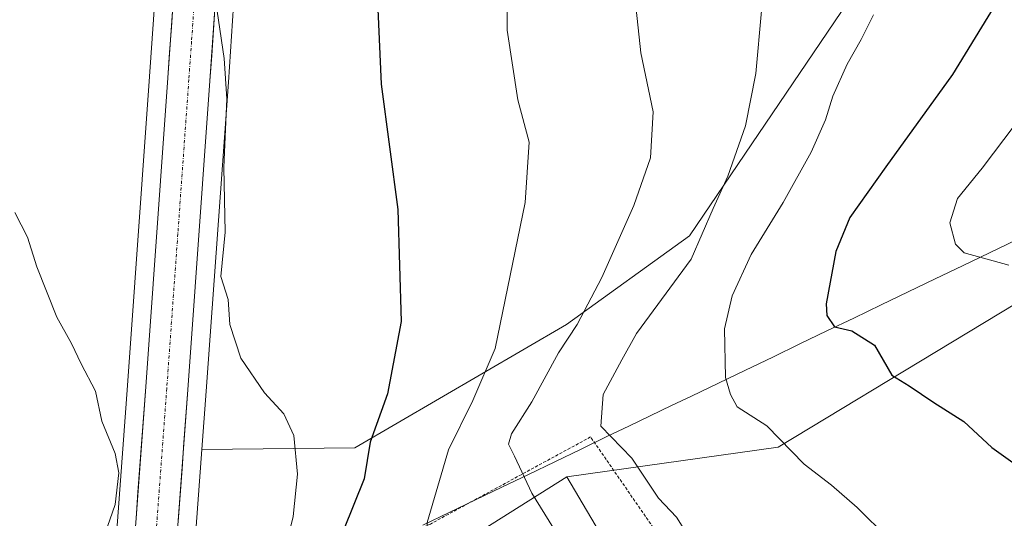
# Model space of a CAD drawing. Units: metres. Extents: x 610488 to 613926, y 4752455 to 4754824.
# Drawn here: x 612045 to 612205, y 4753099 to 4753180 of the extents above; entities that cross this region are included whole.
import ezdxf

# ---------------------------------------------------------------- set-up
doc = ezdxf.new("R2010")
doc.units = ezdxf.units.M
doc.header["$MEASUREMENT"] = 0
doc.linetypes.add('TRAZO_Y_PUNTO', pattern=[1, 0.5, -0.25, 0, -0.25])
doc.linetypes.add('TRAZOS', pattern=[0.75, 0.5, -0.25])
for name, color, linetype, lineweight in [('Arbolado forestal CxS', 92, 'Continuous', 0), ('Carretera de calzada única', 19, 'Continuous', 13), ('Carretera de calzada única Cxs', 19, 'Continuous', 13), ('Carretera de calzada única eje', 19, 'TRAZO_Y_PUNTO', 0), ('Cultivos herbáceos CxS', 92, 'Continuous', 0), ('Curva de nivel maestra', 36, 'Continuous', 30), ('Curva de nivel normal', 36, 'Continuous', 0), ('Entidad de ámbito territorial', 19, 'Continuous', 0), ('Entidad de ámbito territorial CxS', 92, 'Continuous', 0), ('Huerta CxS', 92, 'Continuous', 0), ('Núcleo urbano CxS', 19, 'Continuous', 0), ('Pastizal CxS', 92, 'Continuous', 0), ('Valla', 19, 'TRAZOS', 0)]:
    doc.layers.add(name, color=color, linetype=linetype, lineweight=lineweight)

# ---------------------------------------------------------------- blocks, each defined once
blk = doc.blocks.new('*U151')
at = {"layer": 'Cultivos herbáceos CxS', "color": 92, "linetype": 'Continuous', "lineweight": 0}
blk.add_polyline3d([(612189.5481, 4753197.4957, 520.5113), (612153.6755, 4753144.5713, 516.3634), (612133.6823, 4753130.1819, 511.4336), (612099.3171, 4753110.1071, 500.4223), (612074.4499, 4753109.8321, 492.4854), (612074.4499, 4753109.8321, 492.4854), (612075.1521, 4753119.3226, 493.1707), (612078.7427, 4753169.5209, 496.028), (612079.5945, 4753182.0004, 496.7209)], dxfattribs=at)
blk = doc.blocks.new('*U158')
at = {"layer": 'Pastizal CxS', "color": 92, "linetype": 'Continuous', "lineweight": 0}
blk.add_polyline3d([(612208.4781, 4753039.0599, 512.3636), (612188.5511, 4753048.7553, 512.1976), (612175.5097, 4753055.0957, 512.2869), (612170.0535, 4753063.5023, 512.457), (612163.0691, 4753074.2635, 513.2622), (612157.4565, 4753082.9111, 513.5879), (612155.1567, 4753086.4545, 513.6608), (612148.4887, 4753080.4727, 511.2923), (612144.9253, 4753086.5149, 511.7352), (612133.7825, 4753105.4089, 511.9374), (612168.0857, 4753110.2307, 519.5558), (612224.7767, 4753144.4651, 533.039)], dxfattribs=at)
blk = doc.blocks.new('*U161')
at = {"layer": 'Arbolado forestal CxS', "color": 92, "linetype": 'Continuous', "lineweight": 0}
blk.add_polyline3d([(612040.8815, 4753298.137, 497.9051), (612052.6379, 4753255.5433, 496.409), (612057.8989, 4753236.4161, 495.665), (612061.2755, 4753222.9988, 495.1444), (612063.1327, 4753215.1456, 494.1032), (612064.0331, 4753210.2056, 494.0212), (612065.0057, 4753204.8683, 493.9296), (612066.9051, 4753193.7584, 494.3897), (612067.1355, 4753189.8406, 494.1896), (612066.7655, 4753182.7714, 494.038), (612065.9175, 4753170.4199, 493.5393), (612062.3279, 4753120.2577, 492.0369), (612060.4269, 4753094.5317, 491.1576), (612058.7699, 4753067.2535, 490.978), (612057.5495, 4753056.0331, 491.5015), (612049.0675, 4753044.6759, 489.9132), (612045.2601, 4753025.2879, 488.2286), (612027.5397, 4753005.1643, 486.2383)], dxfattribs=at)
blk = doc.blocks.new('*U164')
at = {"layer": 'Núcleo urbano CxS', "color": 19, "linetype": 'Continuous', "lineweight": 0}
for points in [[(612060.4269, 4753094.5317, 491.1576), (612062.3279, 4753120.2577, 492.0369), (612065.9175, 4753170.4199, 493.5393), (612066.7655, 4753182.7714, 494.038)], [(612079.5945, 4753182.0004, 496.7209), (612078.7427, 4753169.5209, 496.028), (612075.1521, 4753119.3226, 493.1707), (612074.4499, 4753109.8321, 492.4854), (612073.2533, 4753093.6589, 492.8379)]]:
    blk.add_polyline3d(points, dxfattribs=at)
blk = doc.blocks.new('*U213')
at = {"layer": 'Curva de nivel normal', "color": 36, "linetype": 'Continuous', "lineweight": 0}
blk.add_polyline3d([(612087.93, 4753093.44, 495), (612089.28, 4753098.96, 495), (612090, 4753105.86, 495), (612089.38, 4753112.11, 495), (612087.76, 4753115.65, 495), (612084.64, 4753119.07, 495), (612080.77, 4753124.66, 495), (612079, 4753130.16, 495), (612078.72, 4753134.24, 495), (612077.54, 4753137.97, 495), (612078.21, 4753145.18, 495), (612077.98, 4753155.68, 495), (612078.52, 4753166.8, 495), (612078.08, 4753173.36, 495), (612076.45, 4753184.39, 495)], dxfattribs=at)

msp = doc.modelspace()

# ---------------------------------------------------------------- linework, layer by layer
at = {"layer": 'Arbolado forestal CxS', "color": 92, "linetype": 'Continuous', "lineweight": 0}
for points in [[(612040.88, 4753298.14, 497.91), (612052.64, 4753255.54, 496.41), (612057.9, 4753236.42, 495.67), (612061.28, 4753223, 495.14), (612063.13, 4753215.15, 494.1), (612064.03, 4753210.21, 494.02), (612065.01, 4753204.87, 493.93), (612066.91, 4753193.76, 494.39), (612067.14, 4753189.84, 494.19), (612066.77, 4753182.77, 494.04), (612065.92, 4753170.42, 493.54), (612062.33, 4753120.26, 492.04), (612060.43, 4753094.53, 491.16), (612058.77, 4753067.25, 490.98), (612057.55, 4753056.03, 491.5)], [(612074.45, 4753109.83, 492.49), (612099.32, 4753110.11, 500.42), (612133.68, 4753130.18, 511.43), (612153.68, 4753144.57, 516.36), (612189.55, 4753197.5, 520.51), (612201.31, 4753231.01, 517.1), (612204.84, 4753265.71, 513.58), (612196.61, 4753276.88, 514.34), (612153.15, 4753284.13, 514.48), (612150.74, 4753284.53, 514.41), (612122.14, 4753280.66, 510.69), (612090.17, 4753279.24, 503.57), (612060.91, 4753273.91, 498.01)], [(612312.16, 4753168.39, 549.53), (612292.46, 4753171.62, 546.68), (612269.52, 4753168.68, 542.5), (612257.85, 4753159.81, 540.02), (612224.78, 4753144.47, 533.04), (612168.09, 4753110.23, 519.56), (612133.78, 4753105.41, 511.94), (612113.88, 4753092.92, 505.67), (612111.66, 4753091.53, 505.26), (612090.13, 4753086.56, 499.98), (612083.5, 4753065.03, 497.66), (612071.08, 4753061.51, 494.78), (612071.58, 4753066.09, 494.46), (612071.59, 4753066.24, 494.44), (612073.25, 4753093.66, 492.84), (612074.45, 4753109.83, 492.49), (612099.32, 4753110.11, 500.42), (612133.68, 4753130.18, 511.43), (612153.68, 4753144.57, 516.36), (612189.55, 4753197.5, 520.51)], [(612505.94, 4753044.39, 553.98), (612500.25, 4753049.86, 555.71), (612495.33, 4753054.6, 556), (612486.51, 4753074, 558.79), (612480.63, 4753096.35, 563.83), (612468.87, 4753112.23, 566.84), (612455.93, 4753131.63, 569.68), (612433, 4753142.22, 568.82), (612405.36, 4753145.16, 563.79), (612380.66, 4753145.16, 558.74), (612354.2, 4753153.98, 555.69), (612331.86, 4753165.15, 552.94), (612312.16, 4753168.39, 549.53), (612292.46, 4753171.62, 546.68), (612269.52, 4753168.68, 542.5), (612257.85, 4753159.81, 540.02), (612224.78, 4753144.47, 533.04), (612168.09, 4753110.23, 519.56), (612133.78, 4753105.41, 511.94)], [(612074.45, 4753109.83, 492.49), (612073.25, 4753093.66, 492.84), (612071.59, 4753066.24, 494.44), (612071.58, 4753066.09, 494.46), (612071.08, 4753061.51, 494.78)], [(612133.78, 4753105.41, 511.94), (612113.88, 4753092.92, 505.67), (612111.66, 4753091.53, 505.26), (612090.13, 4753086.56, 499.98), (612083.5, 4753065.03, 497.66), (612071.08, 4753061.51, 494.78)]]:
    msp.add_polyline3d(points, dxfattribs=at)
at = {"layer": 'Carretera de calzada única', "color": 19, "linetype": 'Continuous', "lineweight": 13}
for points in [[(612143.26, 4752917.07), (612111.19, 4752940.02), (612094.01, 4752953.68), (612090.01, 4752957.47), (612084.28, 4752963.6), (612080.85, 4752967.81), (612076.6, 4752973.72), (612072.39, 4752980.52), (612069.82, 4752985.43), (612065.76, 4752995.25), (612063.92, 4753000.93), (612062.53, 4753006.16), (612060.89, 4753014.74), (612060.25, 4753019.23), (612059.46, 4753027), (612059.25, 4753037.91), (612060, 4753050.82), (612061.76, 4753067), (612063.42, 4753094.33), (612065.32, 4753120.04), (612068.91, 4753170.21), (612069.76, 4753182.59)], [(612076.6, 4753182.18), (612075.75, 4753169.73), (612072.16, 4753119.54), (612070.26, 4753093.86), (612068.6, 4753066.42), (612066.82, 4753050.25), (612066.1, 4753037.77), (612066.32, 4753027.41), (612067.05, 4753020.06), (612067.66, 4753015.86), (612069.23, 4753007.68), (612070.51, 4753002.86), (612072.21, 4752997.61), (612076.03, 4752988.34), (612078.35, 4752983.92), (612082.3, 4752977.52), (612086.28, 4752971.98), (612089.44, 4752968.11), (612094.87, 4752962.31), (612098.51, 4752958.88), (612115.37, 4752945.46), (612145.12, 4752923.27), (612166.35, 4752907.13), (612174.52, 4752900.88)]]:
    msp.add_lwpolyline(points, dxfattribs=at)
at = {"layer": 'Carretera de calzada única Cxs', "color": 19, "linetype": 'Continuous', "lineweight": 13}
for points in [[(612063.74, 4753098.62, 490.98), (612064.05, 4753102.9, 491.16), (612064.37, 4753107.19, 491.3), (612064.69, 4753111.47, 491.56), (612065, 4753115.76, 491.86), (612065.32, 4753120.04, 492.16), (612065.65, 4753124.6, 492.43), (612065.97, 4753129.16, 492.52), (612066.3, 4753133.72, 492.85), (612066.63, 4753138.28, 492.95), (612066.95, 4753142.84, 493.21), (612067.28, 4753147.41, 493.08), (612067.6, 4753151.97, 492.91), (612067.93, 4753156.53, 493.03), (612068.26, 4753161.09, 493.22), (612068.58, 4753165.65, 493.27), (612068.91, 4753170.21, 493.3), (612069.19, 4753174.34, 493.44), (612069.48, 4753178.46, 493.64), (612069.76, 4753182.59, 493.83)], [(612076.6, 4753182.18, 494.82), (612076.32, 4753178.03, 494.57), (612076.03, 4753173.88, 494.37), (612075.75, 4753169.73, 494.21), (612075.42, 4753165.17, 494.2), (612075.1, 4753160.6, 494.02), (612074.77, 4753156.04, 493.89), (612074.44, 4753151.48, 493.83), (612074.12, 4753146.92, 493.71), (612073.79, 4753142.35, 493.59), (612073.47, 4753137.79, 493.42), (612073.14, 4753133.23, 493.29), (612072.81, 4753128.67, 493.16), (612072.49, 4753124.1, 492.85), (612072.16, 4753119.54, 492.65), (612071.84, 4753115.26, 492.49), (612071.53, 4753110.98, 492.35), (612071.21, 4753106.7, 492.23), (612070.89, 4753102.42, 492.13), (612070.58, 4753098.14, 492.04)]]:
    msp.add_polyline3d(points, dxfattribs=at)
at = {"layer": 'Carretera de calzada única eje', "color": 19, "linetype": 'TRAZO_Y_PUNTO', "lineweight": 0}
msp.add_lwpolyline([(612073.19, 4753182.38), (612072.76, 4753176.16), (612072.32, 4753169.97), (612070.53, 4753144.88), (612068.73, 4753119.79), (612066.83, 4753094.09)], dxfattribs=at)
at = {"layer": 'Cultivos herbáceos CxS', "color": 92, "linetype": 'Continuous', "lineweight": 0}
for points in [[(612074.45, 4753109.83, 492.49), (612099.32, 4753110.11, 500.42), (612133.68, 4753130.18, 511.43), (612153.68, 4753144.57, 516.36), (612189.55, 4753197.5, 520.51), (612201.31, 4753231.01, 517.1), (612204.84, 4753265.71, 513.58), (612196.61, 4753276.88, 514.34), (612153.15, 4753284.13, 514.48), (612150.74, 4753284.53, 514.41), (612122.14, 4753280.66, 510.69), (612090.17, 4753279.24, 503.57), (612060.91, 4753273.91, 498.01)], [(612060.91, 4753273.91, 498.01), (612065.03, 4753258.97, 497.46), (612070.33, 4753239.73, 496.9), (612070.35, 4753239.66, 496.9), (612073.76, 4753226.05, 496.58), (612075.7, 4753217.86, 496.6), (612075.73, 4753217.71, 496.61), (612077.66, 4753207.1, 497.07), (612079.67, 4753195.4, 496.86), (612079.71, 4753195.06, 496.87), (612080, 4753190.06, 496.87), (612080, 4753189.89, 496.87), (612080, 4753189.73, 496.86), (612079.59, 4753182, 496.72), (612078.74, 4753169.52, 496.03), (612075.15, 4753119.32, 493.17), (612074.45, 4753109.83, 492.49)]]:
    msp.add_polyline3d(points, dxfattribs=at)
at = {"layer": 'Curva de nivel maestra', "color": 36, "linetype": 'Continuous', "lineweight": 30}
for points in [[(612102.58, 4753191.2, 500), (612103.58, 4753169.2, 500), (612106.31, 4753148.84, 500), (612106.83, 4753130.66, 500), (612104.59, 4753118.88, 500), (612101.77, 4753111.05, 500), (612100.81, 4753105.1, 500), (612097.44, 4753096.77, 500)], [(612208.97, 4753191.23, 525), (612196.45, 4753170.77, 525), (612185.58, 4753155.77, 525), (612179.74, 4753147.52, 525), (612177.47, 4753142.01, 525), (612175.9, 4753133.53, 525), (612176.04, 4753131.62, 525), (612177.26, 4753129.8, 525), (612180.1, 4753129.14, 525), (612183.78, 4753126.82, 525), (612186.59, 4753121.91, 525), (612189.39, 4753120.17, 525), (612193.38, 4753117.49, 525), (612198.28, 4753114.4, 525), (612202.82, 4753110.2, 525), (612209.86, 4753105.12, 525)]]:
    msp.add_polyline3d(points, dxfattribs=at)
at = {"layer": 'Curva de nivel normal', "color": 36, "linetype": 'Continuous', "lineweight": 0}
for points in [[(612123.99, 4753187.2, 505), (612124.07, 4753177.98, 505), (612125.8, 4753166.65, 505), (612127.65, 4753159.78, 505), (612126.98, 4753149.96, 505), (612122.09, 4753126.28, 505), (612118.48, 4753117.82, 505), (612114.5, 4753109.77, 505), (612111.06, 4753098, 505), (612110.76, 4753090.18, 505), (612111.14, 4753088.57, 505)], [(612144.88, 4753182.93, 510), (612145.77, 4753174.31, 510), (612147.78, 4753164.68, 510), (612147.33, 4753157.25, 510), (612144.66, 4753149.48, 510), (612139.43, 4753137.78, 510), (612135.41, 4753130.16, 510), (612132.41, 4753125.54, 510), (612128.08, 4753117.6, 510), (612124.75, 4753112.42, 510), (612124.27, 4753110.69, 510), (612125.25, 4753108.75, 510), (612128.06, 4753102.77, 510), (612135.83, 4753090.26, 510), (612142.93, 4753079.91, 510), (612144.71, 4753074.96, 510), (612146.1, 4753071.84, 510), (612147.13, 4753068.75, 510), (612148.98, 4753066.45, 510), (612149.4, 4753066.14, 510)], [(612165.38, 4753181.1, 515), (612164.46, 4753170.94, 515), (612162.8, 4753162.42, 515), (612159.95, 4753154.23, 515), (612157.56, 4753149.01, 515), (612153.95, 4753140.77, 515), (612145.06, 4753128.68, 515), (612142.68, 4753124.44, 515), (612139.68, 4753118.77, 515), (612139.28, 4753113.62, 515), (612144.32, 4753108.46, 515), (612148.64, 4753101.92, 515), (612151.59, 4753098.88, 515), (612154.12, 4753094.82, 515), (612158.73, 4753089.47, 515), (612161.9, 4753085.16, 515), (612163.69, 4753082.12, 515), (612167.3, 4753078.25, 515), (612169.34, 4753076.63, 515), (612171.17, 4753075, 515), (612174.75, 4753072.54, 515), (612185.54, 4753064.08, 515), (612198.56, 4753054.69, 515), (612204.96, 4753049.31, 515)], [(612183.58, 4753180.44, 520), (612181.6, 4753176.44, 520), (612179.34, 4753172.44, 520), (612177, 4753167.26, 520), (612175.81, 4753163.39, 520), (612173.48, 4753158.13, 520), (612168.94, 4753149.96, 520), (612163.69, 4753141.52, 520), (612160.62, 4753134.82, 520), (612159.37, 4753129.44, 520), (612159.55, 4753121.52, 520), (612160.34, 4753118.79, 520), (612161.42, 4753116.77, 520), (612166.26, 4753113.72, 520), (612172.35, 4753107.48, 520), (612176.75, 4753104.04, 520), (612180.94, 4753100.42, 520), (612186.01, 4753095.43, 520), (612208.71, 4753075.18, 520)], [(612206.62, 4753162.66, 530), (612201.28, 4753155.54, 530), (612197.28, 4753150.61, 530), (612196.03, 4753146.69, 530), (612196.92, 4753143.21, 530), (612198.34, 4753141.78, 530), (612205.57, 4753139.82, 530)], [(612058.69, 4753096.07, 490), (612060.35, 4753100.93, 490), (612060.96, 4753106.04, 490), (612060.32, 4753109.2, 490), (612058.16, 4753114.46, 490), (612057.12, 4753119.33, 490), (612054.82, 4753123.78, 490), (612053.26, 4753127.09, 490), (612050.85, 4753131.35, 490), (612047.6, 4753139.54, 490), (612046.07, 4753144.32, 490), (612044.03, 4753148.37, 490)]]:
    msp.add_polyline3d(points, dxfattribs=at)
at = {"layer": 'Entidad de ámbito territorial', "color": 19, "linetype": 'Continuous', "lineweight": 0}
msp.add_polyline3d([(612206.85, 4753143.9, 531.44), (612202.45, 4753141.78, 530.42), (612198.04, 4753139.67, 529.32), (612193.64, 4753137.55, 528.54), (612189.24, 4753135.44, 527.42), (612184.83, 4753133.33, 526.73), (612180.43, 4753131.21, 525.44), (612176.03, 4753129.1, 524.31), (612171.62, 4753126.99, 523.13), (612167.22, 4753124.87, 522.06), (612162.82, 4753122.76, 520.9), (612158.41, 4753120.64, 519.45), (612154.01, 4753118.53, 518.37), (612150.76, 4753116.97, 517.59), (612147.3, 4753115.31, 516.62), (612143.85, 4753113.65, 515.99), (612140.39, 4753111.99, 514.66), (612136.09, 4753109.93, 512.76), (612131.8, 4753107.87, 511.83), (612127.5, 4753105.8, 510.23), (612123.21, 4753103.74, 508.39), (612118.92, 4753101.68, 506.92), (612114.62, 4753099.62, 505.88), (612110.33, 4753097.56, 504.69)], dxfattribs=at)
msp.add_polyline3d([(612206.85, 4753143.9, 531.44), (612202.45, 4753141.78, 530.42), (612198.04, 4753139.67, 529.32), (612193.64, 4753137.55, 528.54), (612189.24, 4753135.44, 527.42), (612184.83, 4753133.33, 526.73), (612180.43, 4753131.21, 525.44), (612176.03, 4753129.1, 524.31), (612171.62, 4753126.99, 523.13), (612167.22, 4753124.87, 522.06), (612162.82, 4753122.76, 520.9), (612158.41, 4753120.64, 519.45), (612154.01, 4753118.53, 518.37), (612150.76, 4753116.97, 517.59), (612147.3, 4753115.31, 516.62), (612143.85, 4753113.65, 515.99), (612140.39, 4753111.99, 514.66), (612136.09, 4753109.93, 512.76), (612131.8, 4753107.87, 511.83), (612127.5, 4753105.8, 510.23), (612123.21, 4753103.74, 508.39), (612118.92, 4753101.68, 506.92), (612114.62, 4753099.62, 505.88), (612110.33, 4753097.56, 504.69)], dxfattribs=at)
at = {"layer": 'Entidad de ámbito territorial CxS', "color": 92, "linetype": 'Continuous', "lineweight": 0}
for points in [[(612110.33, 4753097.56, 504.69), (612114.62, 4753099.62, 505.88), (612118.92, 4753101.68, 506.92), (612123.21, 4753103.74, 508.39), (612127.5, 4753105.8, 510.23), (612131.8, 4753107.87, 511.83), (612136.09, 4753109.93, 512.76), (612140.39, 4753111.99, 514.66), (612143.85, 4753113.65, 515.99), (612147.3, 4753115.31, 516.62), (612150.76, 4753116.97, 517.59), (612154.01, 4753118.53, 518.37), (612158.41, 4753120.64, 519.45), (612162.82, 4753122.76, 520.9), (612167.22, 4753124.87, 522.06), (612171.62, 4753126.99, 523.13), (612176.03, 4753129.1, 524.31), (612180.43, 4753131.21, 525.44), (612184.83, 4753133.33, 526.73), (612189.24, 4753135.44, 527.42), (612193.64, 4753137.55, 528.54), (612198.04, 4753139.67, 529.32), (612202.45, 4753141.78, 530.42), (612206.85, 4753143.9, 531.44)], [(612206.85, 4753143.9, 531.44), (612202.45, 4753141.78, 530.42), (612198.04, 4753139.67, 529.32), (612193.64, 4753137.55, 528.54), (612189.24, 4753135.44, 527.42), (612184.83, 4753133.33, 526.73), (612180.43, 4753131.21, 525.44), (612176.03, 4753129.1, 524.31), (612171.62, 4753126.99, 523.13), (612167.22, 4753124.87, 522.06), (612162.82, 4753122.76, 520.9), (612158.41, 4753120.64, 519.45), (612154.01, 4753118.53, 518.37), (612150.76, 4753116.97, 517.59), (612147.3, 4753115.31, 516.62), (612143.85, 4753113.65, 515.99), (612140.39, 4753111.99, 514.66), (612136.09, 4753109.93, 512.76), (612131.8, 4753107.87, 511.83), (612127.5, 4753105.8, 510.23), (612123.21, 4753103.74, 508.39), (612118.92, 4753101.68, 506.92), (612114.62, 4753099.62, 505.88), (612110.33, 4753097.56, 504.69)]]:
    msp.add_polyline3d(points, dxfattribs=at)
at = {"layer": 'Huerta CxS', "color": 92, "linetype": 'Continuous', "lineweight": 0}
for points in [[(612133.78, 4753105.41, 511.94), (612113.88, 4753092.92, 505.67), (612111.66, 4753091.53, 505.26), (612090.13, 4753086.56, 499.98), (612083.5, 4753065.03, 497.66), (612071.08, 4753061.51, 494.78)], [(612113.88, 4753092.92, 505.67), (612133.78, 4753105.41, 511.94), (612144.93, 4753086.51, 511.74)], [(612133.78, 4753105.41, 511.94), (612144.93, 4753086.51, 511.74), (612148.49, 4753080.47, 511.29), (612155.16, 4753086.45, 513.66), (612157.46, 4753082.91, 513.59), (612163.07, 4753074.26, 513.26), (612170.05, 4753063.5, 512.46), (612175.51, 4753055.1, 512.29), (612188.55, 4753048.76, 512.2), (612208.48, 4753039.06, 512.36), (612216.07, 4753037.16, 513.48), (612225.71, 4753034.75, 512.6), (612248.33, 4753040.14, 514.9), (612248.98, 4753039.42, 514.94), (612250.04, 4753038.25, 514.95), (612273.65, 4753012.13, 512.34), (612307.98, 4752996.57, 513.97), (612308.11, 4752996.51, 513.93), (612285.45, 4752961.46, 505.05), (612283.99, 4752959.2, 504.76), (612354.72, 4752939.11, 507.14), (612355.51, 4752938.89, 507.17), (612351.35, 4752924.25, 505.4), (612342.04, 4752891.49, 501.19)]]:
    msp.add_polyline3d(points, dxfattribs=at)
at = {"layer": 'Núcleo urbano CxS', "color": 19, "linetype": 'Continuous', "lineweight": 0}
for points in [[(612040.88, 4753298.14, 497.91), (612052.64, 4753255.54, 496.41), (612057.9, 4753236.42, 495.67), (612061.28, 4753223, 495.14), (612063.13, 4753215.15, 494.1), (612064.03, 4753210.21, 494.02), (612065.01, 4753204.87, 493.93), (612066.91, 4753193.76, 494.39), (612067.14, 4753189.84, 494.19), (612066.77, 4753182.77, 494.04), (612065.92, 4753170.42, 493.54), (612062.33, 4753120.26, 492.04), (612060.43, 4753094.53, 491.16), (612058.77, 4753067.25, 490.98), (612057.55, 4753056.03, 491.5)], [(612060.91, 4753273.91, 498.01), (612065.03, 4753258.97, 497.46), (612070.33, 4753239.73, 496.9), (612070.35, 4753239.66, 496.9), (612073.76, 4753226.05, 496.58), (612075.7, 4753217.86, 496.6), (612075.73, 4753217.71, 496.61), (612077.66, 4753207.1, 497.07), (612079.67, 4753195.4, 496.86), (612079.71, 4753195.06, 496.87), (612080, 4753190.06, 496.87), (612080, 4753189.89, 496.87), (612080, 4753189.73, 496.86), (612079.59, 4753182, 496.72), (612078.74, 4753169.52, 496.03), (612075.15, 4753119.32, 493.17), (612074.45, 4753109.83, 492.49)], [(612074.45, 4753109.83, 492.49), (612073.25, 4753093.66, 492.84), (612071.59, 4753066.24, 494.44), (612071.58, 4753066.09, 494.46), (612071.08, 4753061.51, 494.78)]]:
    msp.add_polyline3d(points, dxfattribs=at)
at = {"layer": 'Pastizal CxS', "color": 92, "linetype": 'Continuous', "lineweight": 0}
for points in [[(612505.94, 4753044.39, 553.98), (612500.25, 4753049.86, 555.71), (612495.33, 4753054.6, 556), (612486.51, 4753074, 558.79), (612480.63, 4753096.35, 563.83), (612468.87, 4753112.23, 566.84), (612455.93, 4753131.63, 569.68), (612433, 4753142.22, 568.82), (612405.36, 4753145.16, 563.79), (612380.66, 4753145.16, 558.74), (612354.2, 4753153.98, 555.69), (612331.86, 4753165.15, 552.94), (612312.16, 4753168.39, 549.53), (612292.46, 4753171.62, 546.68), (612269.52, 4753168.68, 542.5), (612257.85, 4753159.81, 540.02), (612224.78, 4753144.47, 533.04), (612168.09, 4753110.23, 519.56), (612133.78, 4753105.41, 511.94)], [(612133.78, 4753105.41, 511.94), (612144.93, 4753086.51, 511.74), (612148.49, 4753080.47, 511.29), (612155.16, 4753086.45, 513.66), (612157.46, 4753082.91, 513.59), (612163.07, 4753074.26, 513.26), (612170.05, 4753063.5, 512.46), (612175.51, 4753055.1, 512.29), (612188.55, 4753048.76, 512.2), (612208.48, 4753039.06, 512.36), (612216.07, 4753037.16, 513.48), (612225.71, 4753034.75, 512.6), (612248.33, 4753040.14, 514.9), (612248.98, 4753039.42, 514.94), (612250.04, 4753038.25, 514.95), (612273.65, 4753012.13, 512.34), (612307.98, 4752996.57, 513.97), (612308.11, 4752996.51, 513.93), (612285.45, 4752961.46, 505.05), (612283.99, 4752959.2, 504.76), (612354.72, 4752939.11, 507.14), (612355.51, 4752938.89, 507.17), (612351.35, 4752924.25, 505.4), (612342.04, 4752891.49, 501.19)]]:
    msp.add_polyline3d(points, dxfattribs=at)
at = {"layer": 'Valla', "color": 19, "linetype": 'TRAZOS', "lineweight": 0}
msp.add_polyline3d([(612155.91, 4753085.41, 513.65), (612137.62, 4753111.89, 513.9), (612111.57, 4753097.74, 505.3), (612099.6, 4753092.22, 501.32), (612098.76, 4753092.13, 501.14)], dxfattribs=at)

# ---------------------------------------------------------------- block references
at = {"layer": 'Arbolado forestal CxS', "color": 92, "linetype": 'Continuous', "lineweight": 0}
msp.add_blockref('*U161', (0, 0), dxfattribs=at)
at = {"layer": 'Cultivos herbáceos CxS', "color": 92, "linetype": 'Continuous', "lineweight": 0}
msp.add_blockref('*U151', (0, 0), dxfattribs=at)
at = {"layer": 'Curva de nivel normal', "color": 36, "linetype": 'Continuous', "lineweight": 0}
msp.add_blockref('*U213', (0, 0), dxfattribs=at)
at = {"layer": 'Núcleo urbano CxS', "color": 19, "linetype": 'Continuous', "lineweight": 0}
msp.add_blockref('*U164', (0, 0), dxfattribs=at)
at = {"layer": 'Pastizal CxS', "color": 92, "linetype": 'Continuous', "lineweight": 0}
msp.add_blockref('*U158', (0, 0), dxfattribs=at)

doc.saveas('drawing.dxf')
